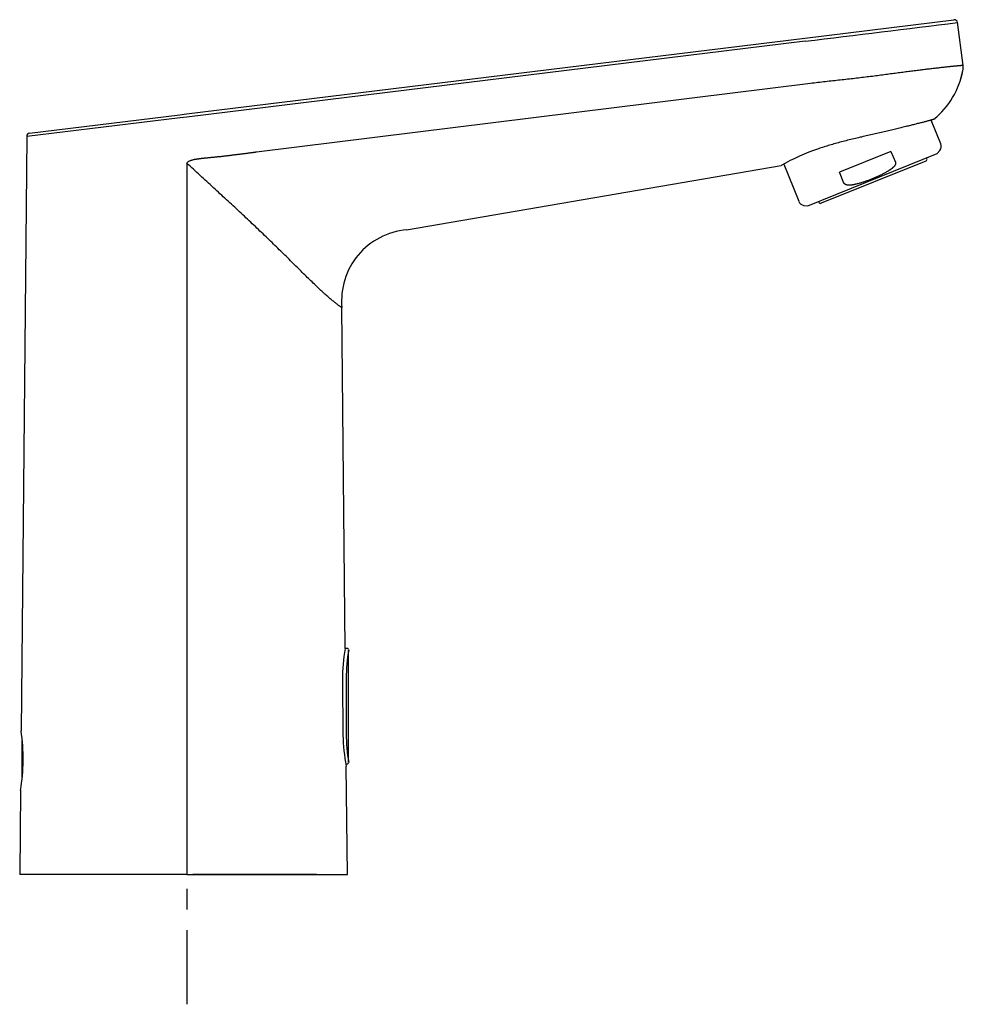
# Model space of a CAD drawing. Extents: x -18 to 323, y -18 to 443.
# Drawn here: x 178 to 323, y 292 to 443 of the extents above; entities that cross this region are included whole.
import ezdxf

# ---------------------------------------------------------------- set-up
doc = ezdxf.new("R2010")
doc.units = 0
doc.linetypes.add('CENTER2', pattern=[28.575, 19.05, -3.175, 3.175, -3.175])
doc.layers.add('DV2_DEFAULT', color=7, linetype='CONTINUOUS')

msp = doc.modelspace()

# ---------------------------------------------------------------- linework, layer by layer
at = {"layer": 'DV2_DEFAULT', "color": 7, "linetype": 'CONTINUOUS'}
for p, q in [((298.55, 440.62), (321.52, 443.44)), ((322.95, 436.4), (322.07, 443.05)), ((203.23, 428.92), (298.55, 440.62)), ((298.61, 440.13), (203.29, 428.43)), ((322.81, 435.19), (322.91, 435.58)), ((322.56, 434.18), (322.81, 435.19)), ((322.56, 434.18), (322.81, 435.19)), ((214.05, 423.07), (299.41, 433.67)), ((202.29, 428.3), (178.63, 425.46)), ((179.07, 425.95), (202.23, 428.8)), ((202.23, 428.8), (203.23, 428.92)), ((203.29, 428.43), (202.29, 428.3)), ((319.49, 424.3), (318, 427.98)), ((178.63, 425.46), (177.75, 333.86)), ((318.95, 422.81), (319.35, 423.31)), ((299.02, 414.75), (318.95, 422.81)), ((311.82, 423.16), (303.9, 419.96)), ((311.82, 423.16), (312.5, 421.48)), ((317.37, 422.06), (317.33, 422.15)), ((203.29, 421.34), (203.29, 311.72)), ((237.17, 411.05), (294.92, 420.97)), ((295.29, 421.19), (297.6, 415.46)), ((317.2, 421.67), (301.07, 415.15)), ((304.58, 418.28), (303.9, 419.96)), ((298.39, 414.84), (299.02, 414.75)), ((300.64, 415.41), (300.68, 415.32)), ((227.71, 346.57), (227.2, 399.1)), ((228.09, 346.56), (227.71, 346.57)), ((228.24, 329), (228.24, 346.35)), ((227.28, 341.72), (227.36, 333.22)), ((227.86, 341.92), (227.86, 333.42)), ((177.94, 326.76), (177.94, 332.35)), ((227.81, 328.78), (228.09, 328.79)), ((228.04, 311.72), (227.88, 328.44)), ((177.67, 324.71), (177.54, 311.72)), ((202.29, 311.72), (177.54, 311.72)), ((203.29, 311.72), (202.29, 311.72)), ((203.29, 311.72), (228.04, 311.72))]:
    msp.add_line(p, q, dxfattribs=at)
at = {"layer": 'DV2_DEFAULT', "color": 136, "linetype": 'CENTER2'}
for p, q in [((203.29, 331.72), (203.29, 291.72)), ((223.29, 311.72), (183.29, 311.72))]:
    msp.add_line(p, q, dxfattribs=at)
at = {"layer": 'DV2_DEFAULT', "color": 7, "linetype": 'CONTINUOUS'}
for points in [[(299.41, 433.67), (299.7, 433.7), (299.99, 433.74), (300.28, 433.77), (300.57, 433.81), (300.86, 433.84), (301.14, 433.87), (301.43, 433.91), (301.72, 433.94), (302.01, 433.97), (302.29, 434), (302.58, 434.03), (302.87, 434.06), (303.15, 434.1), (303.44, 434.13), (303.72, 434.16), (304, 434.19), (304.29, 434.22), (304.57, 434.25), (304.85, 434.28), (305.13, 434.31), (305.41, 434.35), (305.69, 434.38), (305.97, 434.41), (306.25, 434.44), (306.52, 434.47), (306.8, 434.51), (307.07, 434.54), (307.34, 434.57), (307.61, 434.6), (307.88, 434.64), (308.15, 434.67), (308.42, 434.7), (308.68, 434.74), (308.95, 434.77), (309.21, 434.8), (309.47, 434.84), (309.73, 434.87), (309.99, 434.9), (310.25, 434.94), (310.5, 434.97), (310.76, 435), (311.01, 435.04), (311.26, 435.07), (311.51, 435.1), (311.75, 435.14), (312, 435.17), (312.24, 435.2), (312.48, 435.23), (312.72, 435.26), (312.95, 435.29), (313.19, 435.32), (313.42, 435.35), (313.65, 435.38), (313.88, 435.41), (314.11, 435.44), (314.33, 435.47), (314.55, 435.5), (314.77, 435.53), (314.99, 435.56), (315.21, 435.58), (315.42, 435.61), (315.63, 435.64), (315.84, 435.66), (316.04, 435.69), (316.25, 435.71), (316.45, 435.74), (316.64, 435.76), (316.84, 435.79), (317.03, 435.81), (317.22, 435.83), (317.41, 435.86), (317.59, 435.88), (317.78, 435.9), (317.96, 435.92), (318.13, 435.94), (318.31, 435.96), (318.48, 435.98), (318.64, 436), (318.81, 436.02), (318.97, 436.04), (319.13, 436.05), (319.29, 436.07), (319.44, 436.09), (319.59, 436.11), (319.74, 436.12), (319.88, 436.14), (320.02, 436.15), (320.16, 436.17), (320.3, 436.18), (320.43, 436.2), (320.56, 436.21), (320.68, 436.23), (320.8, 436.24), (320.92, 436.25), (321.04, 436.26), (321.15, 436.27), (321.26, 436.29), (321.37, 436.3), (321.47, 436.31), (321.57, 436.32), (321.66, 436.33), (321.76, 436.34), (321.84, 436.34), (321.93, 436.35), (322.01, 436.36), (322.09, 436.37), (322.17, 436.37), (322.24, 436.38), (322.31, 436.39), (322.37, 436.39), (322.43, 436.4), (322.49, 436.4), (322.55, 436.41), (322.6, 436.41), (322.65, 436.42), (322.69, 436.42), (322.73, 436.42), (322.77, 436.43), (322.81, 436.43), (322.83, 436.43), (322.86, 436.43), (322.88, 436.43), (322.9, 436.44), (322.91, 436.44), (322.92, 436.44), (322.93, 436.44), (322.94, 436.44), (322.95, 436.44)], [(318.44, 428.11), (318.44, 428.11), (318.43, 428.1), (318.42, 428.1), (318.41, 428.1), (318.38, 428.09), (318.36, 428.08), (318.33, 428.07), (318.29, 428.06), (318.25, 428.05), (318.21, 428.04), (318.16, 428.02), (318.1, 428), (318.05, 427.99), (317.98, 427.97), (317.91, 427.95), (317.84, 427.93), (317.76, 427.91), (317.68, 427.88), (317.59, 427.86), (317.5, 427.84), (317.41, 427.81), (317.31, 427.78), (317.2, 427.76), (317.09, 427.73), (316.98, 427.7), (316.86, 427.67), (316.74, 427.63), (316.62, 427.6), (316.49, 427.57), (316.35, 427.53), (316.22, 427.5), (316.08, 427.46), (315.93, 427.43), (315.78, 427.39), (315.63, 427.35), (315.47, 427.31), (315.31, 427.27), (315.15, 427.23), (314.98, 427.19), (314.81, 427.15), (314.63, 427.1), (314.46, 427.06), (314.27, 427.02), (314.09, 426.97), (313.9, 426.92), (313.71, 426.88), (313.52, 426.83), (313.32, 426.78), (313.13, 426.74), (312.92, 426.69), (312.72, 426.64), (312.51, 426.59), (312.3, 426.54), (312.09, 426.49), (311.88, 426.44), (311.66, 426.39), (311.45, 426.34), (311.23, 426.29), (311.01, 426.23), (310.78, 426.18), (310.56, 426.13), (310.33, 426.08), (310.1, 426.02), (309.87, 425.97), (309.64, 425.92), (309.41, 425.86), (309.18, 425.81), (308.95, 425.76), (308.71, 425.7), (308.48, 425.65), (308.24, 425.59), (308, 425.54), (307.77, 425.48), (307.53, 425.43), (307.29, 425.37), (307.05, 425.32), (306.81, 425.26), (306.57, 425.2), (306.34, 425.15), (306.1, 425.09), (305.86, 425.03), (305.62, 424.98), (305.38, 424.92), (305.14, 424.86), (304.9, 424.8), (304.66, 424.74), (304.43, 424.68), (304.19, 424.62), (303.96, 424.56), (303.73, 424.49), (303.5, 424.43), (303.27, 424.37), (303.04, 424.31), (302.82, 424.24), (302.59, 424.18), (302.37, 424.11), (302.15, 424.04), (301.93, 423.97), (301.71, 423.91), (301.5, 423.84), (301.28, 423.77), (301.07, 423.7), (300.86, 423.63), (300.66, 423.56)], [(203.29, 421.34), (203.33, 421.42), (203.4, 421.48), (203.48, 421.54), (203.55, 421.59), (203.63, 421.64), (203.71, 421.68), (203.79, 421.72), (203.88, 421.76), (203.97, 421.79), (204.05, 421.82), (204.14, 421.84), (204.23, 421.87), (204.32, 421.89), (204.41, 421.91), (204.5, 421.93), (204.59, 421.95), (204.68, 421.96), (204.77, 421.98), (204.86, 421.99), (204.95, 422.01), (205.04, 422.02), (205.13, 422.03), (205.22, 422.04), (205.31, 422.06), (205.4, 422.07), (205.49, 422.08), (205.58, 422.09), (205.68, 422.1), (205.77, 422.11), (205.86, 422.12), (205.95, 422.13), (206.04, 422.14), (206.13, 422.14), (206.22, 422.15), (206.31, 422.16), (206.41, 422.17), (206.5, 422.18), (206.59, 422.19), (206.68, 422.2), (206.77, 422.21), (206.86, 422.22), (206.95, 422.23), (207.04, 422.24), (207.14, 422.24), (207.23, 422.25), (207.32, 422.26), (207.41, 422.27), (207.5, 422.28), (207.59, 422.29), (207.68, 422.3), (207.77, 422.31), (207.86, 422.32), (207.96, 422.33), (208.05, 422.34), (208.14, 422.35), (208.23, 422.36), (208.32, 422.36), (208.41, 422.37), (208.5, 422.38), (208.59, 422.39), (208.68, 422.41), (208.78, 422.42), (208.87, 422.43), (208.96, 422.44), (209.05, 422.45), (209.14, 422.46), (209.23, 422.47), (209.32, 422.48), (209.41, 422.49), (209.5, 422.5), (209.6, 422.51), (209.69, 422.52), (209.78, 422.53), (209.87, 422.54), (209.96, 422.56), (210.05, 422.57), (210.14, 422.58), (210.23, 422.59), (210.32, 422.6), (210.41, 422.61), (210.51, 422.62), (210.6, 422.63), (210.69, 422.65), (210.78, 422.66), (210.87, 422.67), (210.96, 422.68), (211.05, 422.69), (211.14, 422.7), (211.23, 422.71), (211.32, 422.73), (211.41, 422.74), (211.51, 422.75), (211.6, 422.76), (211.69, 422.77), (211.78, 422.78), (211.87, 422.79), (211.96, 422.81), (212.05, 422.82), (212.14, 422.83), (212.23, 422.84), (212.32, 422.85), (212.42, 422.86), (212.51, 422.88), (212.6, 422.89), (212.69, 422.9), (212.78, 422.91), (212.87, 422.92), (212.96, 422.93), (213.05, 422.95), (213.14, 422.96), (213.23, 422.97), (213.32, 422.98), (213.42, 422.99), (213.51, 423), (213.6, 423.02), (213.69, 423.03), (213.78, 423.04), (213.87, 423.05), (213.96, 423.06), (214.05, 423.07)], [(227.2, 399.1), (227.2, 399.11), (227.19, 399.11), (227.18, 399.11), (227.16, 399.12), (227.14, 399.13), (227.11, 399.15), (227.08, 399.17), (227.04, 399.19), (226.99, 399.21), (226.95, 399.25), (226.89, 399.28), (226.84, 399.32), (226.77, 399.36), (226.7, 399.41), (226.63, 399.47), (226.55, 399.52), (226.47, 399.59), (226.38, 399.65), (226.29, 399.72), (226.2, 399.8), (226.1, 399.88), (225.99, 399.96), (225.88, 400.05), (225.77, 400.14), (225.65, 400.24), (225.53, 400.34), (225.41, 400.45), (225.28, 400.56), (225.15, 400.67), (225.01, 400.79), (224.87, 400.91), (224.73, 401.04), (224.58, 401.17), (224.43, 401.31), (224.28, 401.45), (224.12, 401.59), (223.97, 401.74), (223.8, 401.89), (223.64, 402.04), (223.47, 402.2), (223.3, 402.36), (223.13, 402.52), (222.96, 402.69), (222.78, 402.86), (222.6, 403.03), (222.42, 403.2), (222.24, 403.38), (222.05, 403.56), (221.87, 403.74), (221.68, 403.93), (221.49, 404.12), (221.29, 404.31), (221.1, 404.5), (220.9, 404.69), (220.7, 404.89), (220.5, 405.09), (220.3, 405.29), (220.1, 405.49), (219.9, 405.69), (219.69, 405.89), (219.48, 406.1), (219.27, 406.31), (219.06, 406.52), (218.85, 406.73), (218.64, 406.94), (218.42, 407.15), (218.2, 407.36), (217.99, 407.57), (217.77, 407.79), (217.55, 408), (217.32, 408.22), (217.1, 408.44), (216.88, 408.66), (216.65, 408.88), (216.43, 409.1), (216.2, 409.32), (215.97, 409.54), (215.74, 409.76), (215.51, 409.98), (215.27, 410.21), (215.04, 410.43), (214.81, 410.65), (214.57, 410.88), (214.34, 411.11), (214.1, 411.33), (213.86, 411.56), (213.62, 411.79), (213.38, 412.01), (213.14, 412.24), (212.9, 412.47), (212.65, 412.7), (212.41, 412.93), (212.17, 413.16), (211.92, 413.39), (211.68, 413.62), (211.43, 413.85), (211.18, 414.08), (210.93, 414.31), (210.68, 414.54), (210.43, 414.77), (210.18, 415), (209.93, 415.23), (209.68, 415.46), (209.43, 415.7), (209.17, 415.93), (208.92, 416.16), (208.67, 416.39), (208.41, 416.63), (208.16, 416.86), (207.9, 417.09), (207.65, 417.33), (207.39, 417.56), (207.14, 417.79), (206.88, 418.03), (206.63, 418.26), (206.37, 418.5), (206.11, 418.73), (205.86, 418.97), (205.6, 419.2), (205.34, 419.44), (205.09, 419.68), (204.83, 419.91), (204.57, 420.15), (204.32, 420.39), (204.06, 420.62), (203.8, 420.86), (203.55, 421.1), (203.29, 421.34)], [(312.5, 421.48), (312.51, 421.45), (312.52, 421.43), (312.53, 421.4), (312.53, 421.37), (312.53, 421.34), (312.53, 421.31), (312.53, 421.28), (312.52, 421.26), (312.52, 421.23), (312.51, 421.2), (312.5, 421.17), (312.5, 421.15), (312.48, 421.12), (312.47, 421.1), (312.46, 421.07), (312.45, 421.04), (312.44, 421.02), (312.42, 421), (312.41, 420.97), (312.39, 420.95), (312.37, 420.93), (312.36, 420.9), (312.34, 420.88), (312.32, 420.86), (312.31, 420.84), (312.29, 420.81), (312.27, 420.79), (312.25, 420.77), (312.23, 420.75), (312.21, 420.73), (312.19, 420.71), (312.17, 420.69), (312.15, 420.67), (312.13, 420.65), (312.11, 420.63), (312.09, 420.62), (312.07, 420.6), (312.05, 420.58), (312.03, 420.56), (312.01, 420.54), (311.99, 420.52), (311.96, 420.51), (311.94, 420.49), (311.92, 420.47), (311.9, 420.46), (311.88, 420.44), (311.85, 420.42), (311.83, 420.4), (311.81, 420.39), (311.79, 420.37), (311.76, 420.36), (311.74, 420.34), (311.72, 420.32), (311.7, 420.31), (311.67, 420.29), (311.65, 420.28), (311.63, 420.26), (311.6, 420.25), (311.58, 420.23), (311.55, 420.22), (311.53, 420.2), (311.51, 420.19), (311.48, 420.17), (311.46, 420.16), (311.44, 420.14), (311.41, 420.13), (311.39, 420.11), (311.36, 420.1), (311.34, 420.09), (311.32, 420.07), (311.29, 420.06), (311.27, 420.05)], [(311.27, 420.05), (311.15, 419.98), (311.04, 419.92), (310.93, 419.86), (310.81, 419.79), (310.7, 419.73), (310.58, 419.67), (310.46, 419.61), (310.35, 419.56), (310.23, 419.5), (310.12, 419.44), (310, 419.38), (309.88, 419.33), (309.77, 419.27), (309.65, 419.22), (309.53, 419.17), (309.41, 419.12), (309.29, 419.06), (309.17, 419.01), (309.05, 418.96), (308.93, 418.92), (308.81, 418.87), (308.69, 418.82), (308.57, 418.77), (308.45, 418.73), (308.33, 418.68), (308.21, 418.64), (308.09, 418.6), (307.96, 418.55), (307.84, 418.51), (307.72, 418.47), (307.59, 418.43), (307.47, 418.39), (307.35, 418.35), (307.22, 418.32), (307.1, 418.28), (306.97, 418.24), (306.85, 418.21), (306.72, 418.17), (306.6, 418.14), (306.47, 418.11)], [(306.47, 418.11), (306.45, 418.1), (306.43, 418.1), (306.41, 418.09), (306.4, 418.09), (306.38, 418.08), (306.36, 418.08), (306.34, 418.07), (306.32, 418.07), (306.3, 418.07), (306.28, 418.06), (306.26, 418.06), (306.24, 418.05), (306.23, 418.05), (306.21, 418.04), (306.19, 418.04), (306.17, 418.04), (306.15, 418.03), (306.13, 418.03), (306.11, 418.02), (306.09, 418.02), (306.07, 418.02), (306.06, 418.01), (306.04, 418.01), (306.02, 418.01), (306, 418), (305.98, 418), (305.96, 418), (305.94, 417.99), (305.92, 417.99), (305.9, 417.99), (305.88, 417.98), (305.86, 417.98), (305.84, 417.98), (305.83, 417.98), (305.81, 417.97), (305.79, 417.97), (305.77, 417.97), (305.75, 417.97), (305.73, 417.96), (305.71, 417.96), (305.69, 417.96), (305.67, 417.96), (305.65, 417.96), (305.63, 417.95), (305.61, 417.95), (305.59, 417.95), (305.58, 417.95), (305.56, 417.95), (305.54, 417.95), (305.52, 417.95), (305.5, 417.95), (305.48, 417.94), (305.46, 417.94), (305.44, 417.94), (305.42, 417.94), (305.4, 417.94), (305.38, 417.94), (305.36, 417.94), (305.34, 417.94), (305.33, 417.94), (305.31, 417.94), (305.29, 417.95), (305.27, 417.95), (305.25, 417.95), (305.23, 417.95), (305.21, 417.95), (305.19, 417.95), (305.17, 417.95), (305.15, 417.96), (305.13, 417.96), (305.11, 417.96), (305.09, 417.97), (305.07, 417.97), (305.05, 417.97), (305.04, 417.98), (305.02, 417.98), (305, 417.99), (304.98, 417.99), (304.96, 417.99), (304.94, 418), (304.92, 418.01), (304.91, 418.01), (304.89, 418.02), (304.87, 418.03), (304.85, 418.03), (304.83, 418.04), (304.82, 418.05), (304.8, 418.06), (304.78, 418.07), (304.76, 418.08), (304.75, 418.09), (304.73, 418.1), (304.72, 418.11), (304.7, 418.12), (304.69, 418.14), (304.67, 418.15), (304.66, 418.16), (304.65, 418.18), (304.63, 418.19), (304.62, 418.21), (304.61, 418.23), (304.6, 418.24), (304.59, 418.26), (304.58, 418.28)]]:
    msp.add_lwpolyline(points, dxfattribs=at)
for centre, radius, start, end in [((321.58, 442.95), 0.5, 7.918, 97), ((-1908.23, 18508.82), 18202.96, 276.963388, 277.037806), ((310.26, 438.08), 12.9, 309.3618, 348.8125), ((320.37, 436.1), 2.6, 348.4655, 7.5541), ((179.13, 425.46), 0.5, 97, 178.9245), ((310.51, 393.93), 31.23, 108.3935, 120.0283), ((318.56, 423.92), 1, 322, 22), ((317.09, 421.95), 0.3, 292, 22), ((298.53, 415.83), 1, 202, 262), ((300.96, 415.43), 0.3, 202, 292), ((238.08, 400.16), 10.93, 94.7834, 185.5218), ((252.16, 341.92), 24.89, 169.3308, 180.4434), ((254.14, 341.88), 26.28, 170.1862, 179.912), ((228.04, 346.36), 0.2, 30.1985, 90.4905), ((149.07, 329.55), 29, 350.3605, 8.5395), ((252.65, 333.53), 25.29, 180.7052, 191.6612), ((254.14, 333.46), 26.28, 180.088, 189.8138), ((228.05, 328.97), 0.183, 267.0734, 332.0348)]:
    msp.add_arc(centre, radius, start, end, dxfattribs=at)

doc.saveas('drawing.dxf')
